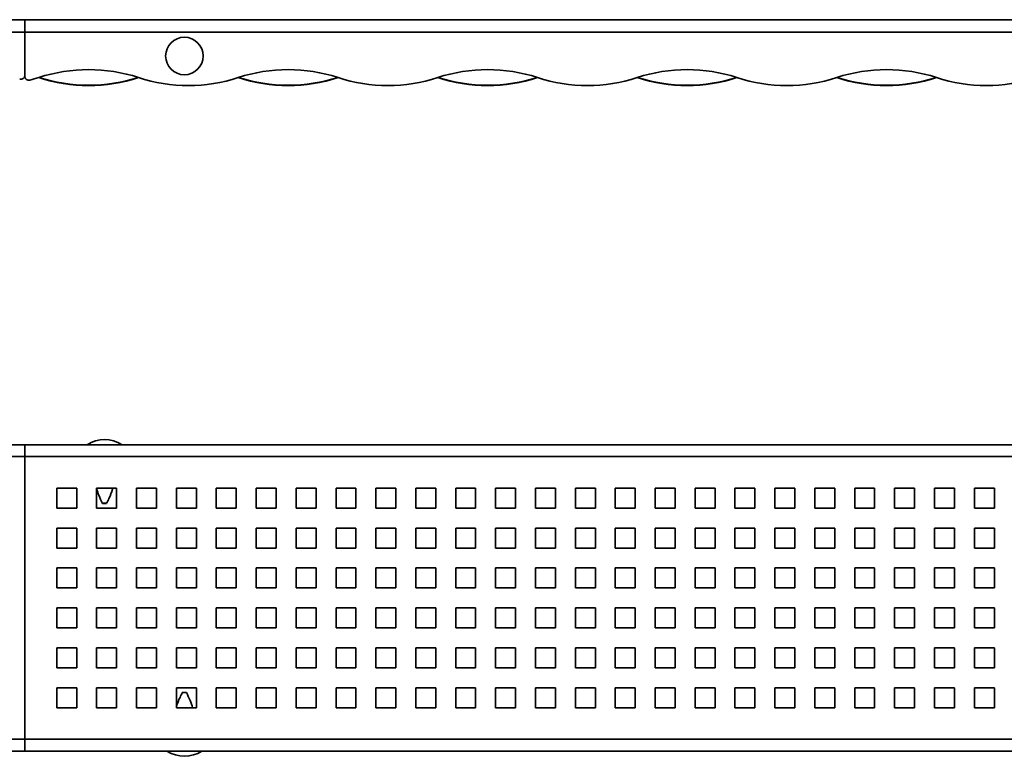
# Model space of a CAD drawing. Units: millimetres. Extents: x 49 to 2678, y 324 to 509.
# Drawn here: x 879 to 1126, y 325 to 509 of the extents above; entities that cross this region are included whole.
import ezdxf

# ---------------------------------------------------------------- set-up
doc = ezdxf.new("R2010")
doc.units = ezdxf.units.MM
doc.layers.add('AM_0', color=7, linetype='Continuous', lineweight=50)

# ---------------------------------------------------------------- blocks, each defined once
blk = doc.blocks.new('1')
at = {"color": 7, "linetype": 'Continuous', "lineweight": 35}
for p, q in [((-1752.65, 48.44), (-2583.65, 48.44)), ((-921.65, 48.44), (-1752.65, 48.44)), ((-1752.65, 48.44), (-1752.65, 45.44)), ((-2583.65, 45.44), (-1752.65, 45.44)), ((-1752.65, 45.44), (-1752.65, -25.35)), ((-1752.65, 45.44), (-921.65, 45.44)), ((-1744.65, 37.54), (-1744.65, 32.54)), ((-1739.65, 37.54), (-1744.65, 37.54)), ((-1739.65, 32.54), (-1739.65, 37.54)), ((-1734.65, 37.54), (-1734.65, 32.54)), ((-1729.65, 37.54), (-1734.65, 37.54)), ((-1729.65, 32.54), (-1729.65, 37.54)), ((-1724.65, 37.54), (-1724.65, 32.54)), ((-1719.65, 37.54), (-1724.65, 37.54)), ((-1719.65, 32.54), (-1719.65, 37.54)), ((-1714.65, 37.54), (-1714.65, 32.54)), ((-1709.65, 37.54), (-1714.65, 37.54)), ((-1709.65, 32.54), (-1709.65, 37.54)), ((-1704.65, 37.54), (-1704.65, 32.54)), ((-1699.65, 37.54), (-1704.65, 37.54)), ((-1699.65, 32.54), (-1699.65, 37.54)), ((-1694.65, 37.54), (-1694.65, 32.54)), ((-1689.65, 37.54), (-1694.65, 37.54)), ((-1689.65, 32.54), (-1689.65, 37.54)), ((-1684.65, 37.54), (-1684.65, 32.54)), ((-1679.65, 37.54), (-1684.65, 37.54)), ((-1679.65, 32.54), (-1679.65, 37.54)), ((-1674.65, 37.54), (-1674.65, 32.54)), ((-1669.65, 37.54), (-1674.65, 37.54)), ((-1669.65, 32.54), (-1669.65, 37.54)), ((-1664.65, 37.54), (-1664.65, 32.54)), ((-1659.65, 37.54), (-1664.65, 37.54)), ((-1659.65, 32.54), (-1659.65, 37.54)), ((-1654.65, 37.54), (-1654.65, 32.54)), ((-1649.65, 37.54), (-1654.65, 37.54)), ((-1649.65, 32.54), (-1649.65, 37.54)), ((-1644.65, 37.54), (-1644.65, 32.54)), ((-1639.65, 37.54), (-1644.65, 37.54)), ((-1639.65, 32.54), (-1639.65, 37.54)), ((-1634.65, 37.54), (-1634.65, 32.54)), ((-1629.65, 37.54), (-1634.65, 37.54)), ((-1629.65, 32.54), (-1629.65, 37.54)), ((-1624.65, 37.54), (-1624.65, 32.54)), ((-1619.65, 37.54), (-1624.65, 37.54)), ((-1619.65, 32.54), (-1619.65, 37.54)), ((-1614.65, 37.54), (-1614.65, 32.54)), ((-1609.65, 37.54), (-1614.65, 37.54)), ((-1609.65, 32.54), (-1609.65, 37.54)), ((-1604.65, 37.54), (-1604.65, 32.54)), ((-1599.65, 37.54), (-1604.65, 37.54)), ((-1599.65, 32.54), (-1599.65, 37.54)), ((-1594.65, 37.54), (-1594.65, 32.54)), ((-1589.65, 37.54), (-1594.65, 37.54)), ((-1589.65, 32.54), (-1589.65, 37.54)), ((-1584.65, 37.54), (-1584.65, 32.54)), ((-1579.65, 37.54), (-1584.65, 37.54)), ((-1579.65, 32.54), (-1579.65, 37.54)), ((-1574.65, 37.54), (-1574.65, 32.54)), ((-1569.65, 37.54), (-1574.65, 37.54)), ((-1569.65, 32.54), (-1569.65, 37.54)), ((-1564.65, 37.54), (-1564.65, 32.54)), ((-1559.65, 37.54), (-1564.65, 37.54)), ((-1559.65, 32.54), (-1559.65, 37.54)), ((-1554.65, 37.54), (-1554.65, 32.54)), ((-1549.65, 37.54), (-1554.65, 37.54)), ((-1549.65, 32.54), (-1549.65, 37.54)), ((-1544.65, 37.54), (-1544.65, 32.54)), ((-1539.65, 37.54), (-1544.65, 37.54)), ((-1539.65, 32.54), (-1539.65, 37.54)), ((-1534.65, 37.54), (-1534.65, 32.54)), ((-1529.65, 37.54), (-1534.65, 37.54)), ((-1529.65, 32.54), (-1529.65, 37.54)), ((-1524.65, 37.54), (-1524.65, 32.54)), ((-1519.65, 37.54), (-1524.65, 37.54)), ((-1519.65, 32.54), (-1519.65, 37.54)), ((-1514.65, 37.54), (-1514.65, 32.54)), ((-1509.65, 37.54), (-1514.65, 37.54)), ((-1509.65, 32.54), (-1509.65, 37.54)), ((-1744.65, 32.54), (-1739.65, 32.54)), ((-1734.65, 32.54), (-1729.65, 32.54)), ((-1724.65, 32.54), (-1719.65, 32.54)), ((-1714.65, 32.54), (-1709.65, 32.54)), ((-1704.65, 32.54), (-1699.65, 32.54)), ((-1694.65, 32.54), (-1689.65, 32.54)), ((-1684.65, 32.54), (-1679.65, 32.54)), ((-1674.65, 32.54), (-1669.65, 32.54)), ((-1664.65, 32.54), (-1659.65, 32.54)), ((-1654.65, 32.54), (-1649.65, 32.54)), ((-1644.65, 32.54), (-1639.65, 32.54)), ((-1634.65, 32.54), (-1629.65, 32.54)), ((-1624.65, 32.54), (-1619.65, 32.54)), ((-1614.65, 32.54), (-1609.65, 32.54)), ((-1604.65, 32.54), (-1599.65, 32.54)), ((-1594.65, 32.54), (-1589.65, 32.54)), ((-1584.65, 32.54), (-1579.65, 32.54)), ((-1574.65, 32.54), (-1569.65, 32.54)), ((-1564.65, 32.54), (-1559.65, 32.54)), ((-1554.65, 32.54), (-1549.65, 32.54)), ((-1544.65, 32.54), (-1539.65, 32.54)), ((-1534.65, 32.54), (-1529.65, 32.54)), ((-1524.65, 32.54), (-1519.65, 32.54)), ((-1514.65, 32.54), (-1509.65, 32.54)), ((-1744.65, 27.54), (-1744.65, 22.54)), ((-1739.65, 27.54), (-1744.65, 27.54)), ((-1739.65, 22.54), (-1739.65, 27.54)), ((-1734.65, 27.54), (-1734.65, 22.54)), ((-1729.65, 27.54), (-1734.65, 27.54)), ((-1729.65, 22.54), (-1729.65, 27.54)), ((-1724.65, 27.54), (-1724.65, 22.54)), ((-1719.65, 27.54), (-1724.65, 27.54)), ((-1719.65, 22.54), (-1719.65, 27.54)), ((-1714.65, 27.54), (-1714.65, 22.54)), ((-1709.65, 27.54), (-1714.65, 27.54)), ((-1709.65, 22.54), (-1709.65, 27.54)), ((-1704.65, 27.54), (-1704.65, 22.54)), ((-1699.65, 27.54), (-1704.65, 27.54)), ((-1699.65, 22.54), (-1699.65, 27.54)), ((-1694.65, 27.54), (-1694.65, 22.54)), ((-1689.65, 27.54), (-1694.65, 27.54)), ((-1689.65, 22.54), (-1689.65, 27.54)), ((-1684.65, 27.54), (-1684.65, 22.54)), ((-1679.65, 27.54), (-1684.65, 27.54)), ((-1679.65, 22.54), (-1679.65, 27.54)), ((-1674.65, 27.54), (-1674.65, 22.54)), ((-1669.65, 27.54), (-1674.65, 27.54)), ((-1669.65, 22.54), (-1669.65, 27.54)), ((-1664.65, 27.54), (-1664.65, 22.54)), ((-1659.65, 27.54), (-1664.65, 27.54)), ((-1659.65, 22.54), (-1659.65, 27.54)), ((-1654.65, 27.54), (-1654.65, 22.54)), ((-1649.65, 27.54), (-1654.65, 27.54)), ((-1649.65, 22.54), (-1649.65, 27.54)), ((-1644.65, 27.54), (-1644.65, 22.54)), ((-1639.65, 27.54), (-1644.65, 27.54)), ((-1639.65, 22.54), (-1639.65, 27.54)), ((-1634.65, 27.54), (-1634.65, 22.54)), ((-1629.65, 27.54), (-1634.65, 27.54)), ((-1629.65, 22.54), (-1629.65, 27.54)), ((-1624.65, 27.54), (-1624.65, 22.54)), ((-1619.65, 27.54), (-1624.65, 27.54)), ((-1619.65, 22.54), (-1619.65, 27.54)), ((-1614.65, 27.54), (-1614.65, 22.54)), ((-1609.65, 27.54), (-1614.65, 27.54)), ((-1609.65, 22.54), (-1609.65, 27.54)), ((-1604.65, 27.54), (-1604.65, 22.54)), ((-1599.65, 27.54), (-1604.65, 27.54)), ((-1599.65, 22.54), (-1599.65, 27.54)), ((-1594.65, 27.54), (-1594.65, 22.54)), ((-1589.65, 27.54), (-1594.65, 27.54)), ((-1589.65, 22.54), (-1589.65, 27.54)), ((-1584.65, 27.54), (-1584.65, 22.54)), ((-1579.65, 27.54), (-1584.65, 27.54)), ((-1579.65, 22.54), (-1579.65, 27.54)), ((-1574.65, 27.54), (-1574.65, 22.54)), ((-1569.65, 27.54), (-1574.65, 27.54)), ((-1569.65, 22.54), (-1569.65, 27.54)), ((-1564.65, 27.54), (-1564.65, 22.54)), ((-1559.65, 27.54), (-1564.65, 27.54)), ((-1559.65, 22.54), (-1559.65, 27.54)), ((-1554.65, 27.54), (-1554.65, 22.54)), ((-1549.65, 27.54), (-1554.65, 27.54)), ((-1549.65, 22.54), (-1549.65, 27.54)), ((-1544.65, 27.54), (-1544.65, 22.54)), ((-1539.65, 27.54), (-1544.65, 27.54)), ((-1539.65, 22.54), (-1539.65, 27.54)), ((-1534.65, 27.54), (-1534.65, 22.54)), ((-1529.65, 27.54), (-1534.65, 27.54)), ((-1529.65, 22.54), (-1529.65, 27.54)), ((-1524.65, 27.54), (-1524.65, 22.54)), ((-1519.65, 27.54), (-1524.65, 27.54)), ((-1519.65, 22.54), (-1519.65, 27.54)), ((-1514.65, 27.54), (-1514.65, 22.54)), ((-1509.65, 27.54), (-1514.65, 27.54)), ((-1509.65, 22.54), (-1509.65, 27.54)), ((-1744.65, 22.54), (-1739.65, 22.54)), ((-1734.65, 22.54), (-1729.65, 22.54)), ((-1724.65, 22.54), (-1719.65, 22.54)), ((-1714.65, 22.54), (-1709.65, 22.54)), ((-1704.65, 22.54), (-1699.65, 22.54)), ((-1694.65, 22.54), (-1689.65, 22.54)), ((-1684.65, 22.54), (-1679.65, 22.54)), ((-1674.65, 22.54), (-1669.65, 22.54)), ((-1664.65, 22.54), (-1659.65, 22.54)), ((-1654.65, 22.54), (-1649.65, 22.54)), ((-1644.65, 22.54), (-1639.65, 22.54)), ((-1634.65, 22.54), (-1629.65, 22.54)), ((-1624.65, 22.54), (-1619.65, 22.54)), ((-1614.65, 22.54), (-1609.65, 22.54)), ((-1604.65, 22.54), (-1599.65, 22.54)), ((-1594.65, 22.54), (-1589.65, 22.54)), ((-1584.65, 22.54), (-1579.65, 22.54)), ((-1574.65, 22.54), (-1569.65, 22.54)), ((-1564.65, 22.54), (-1559.65, 22.54)), ((-1554.65, 22.54), (-1549.65, 22.54)), ((-1544.65, 22.54), (-1539.65, 22.54)), ((-1534.65, 22.54), (-1529.65, 22.54)), ((-1524.65, 22.54), (-1519.65, 22.54)), ((-1514.65, 22.54), (-1509.65, 22.54)), ((-1744.65, 17.54), (-1744.65, 12.54)), ((-1739.65, 17.54), (-1744.65, 17.54)), ((-1739.65, 12.54), (-1739.65, 17.54)), ((-1734.65, 17.54), (-1734.65, 12.54)), ((-1729.65, 17.54), (-1734.65, 17.54)), ((-1729.65, 12.54), (-1729.65, 17.54)), ((-1724.65, 17.54), (-1724.65, 12.54)), ((-1719.65, 17.54), (-1724.65, 17.54)), ((-1719.65, 12.54), (-1719.65, 17.54)), ((-1714.65, 17.54), (-1714.65, 12.54)), ((-1709.65, 17.54), (-1714.65, 17.54)), ((-1709.65, 12.54), (-1709.65, 17.54)), ((-1704.65, 17.54), (-1704.65, 12.54)), ((-1699.65, 17.54), (-1704.65, 17.54)), ((-1699.65, 12.54), (-1699.65, 17.54)), ((-1694.65, 17.54), (-1694.65, 12.54)), ((-1689.65, 17.54), (-1694.65, 17.54)), ((-1689.65, 12.54), (-1689.65, 17.54)), ((-1684.65, 17.54), (-1684.65, 12.54)), ((-1679.65, 17.54), (-1684.65, 17.54)), ((-1679.65, 12.54), (-1679.65, 17.54)), ((-1674.65, 17.54), (-1674.65, 12.54)), ((-1669.65, 17.54), (-1674.65, 17.54)), ((-1669.65, 12.54), (-1669.65, 17.54)), ((-1664.65, 17.54), (-1664.65, 12.54)), ((-1659.65, 17.54), (-1664.65, 17.54)), ((-1659.65, 12.54), (-1659.65, 17.54)), ((-1654.65, 17.54), (-1654.65, 12.54)), ((-1649.65, 17.54), (-1654.65, 17.54)), ((-1649.65, 12.54), (-1649.65, 17.54)), ((-1644.65, 17.54), (-1644.65, 12.54)), ((-1639.65, 17.54), (-1644.65, 17.54)), ((-1639.65, 12.54), (-1639.65, 17.54)), ((-1634.65, 17.54), (-1634.65, 12.54)), ((-1629.65, 17.54), (-1634.65, 17.54)), ((-1629.65, 12.54), (-1629.65, 17.54)), ((-1624.65, 17.54), (-1624.65, 12.54)), ((-1619.65, 17.54), (-1624.65, 17.54)), ((-1619.65, 12.54), (-1619.65, 17.54)), ((-1614.65, 17.54), (-1614.65, 12.54)), ((-1609.65, 17.54), (-1614.65, 17.54)), ((-1609.65, 12.54), (-1609.65, 17.54)), ((-1604.65, 17.54), (-1604.65, 12.54)), ((-1599.65, 17.54), (-1604.65, 17.54)), ((-1599.65, 12.54), (-1599.65, 17.54)), ((-1594.65, 17.54), (-1594.65, 12.54)), ((-1589.65, 17.54), (-1594.65, 17.54)), ((-1589.65, 12.54), (-1589.65, 17.54)), ((-1584.65, 17.54), (-1584.65, 12.54)), ((-1579.65, 17.54), (-1584.65, 17.54)), ((-1579.65, 12.54), (-1579.65, 17.54)), ((-1574.65, 17.54), (-1574.65, 12.54)), ((-1569.65, 17.54), (-1574.65, 17.54)), ((-1569.65, 12.54), (-1569.65, 17.54)), ((-1564.65, 17.54), (-1564.65, 12.54)), ((-1559.65, 17.54), (-1564.65, 17.54)), ((-1559.65, 12.54), (-1559.65, 17.54)), ((-1554.65, 17.54), (-1554.65, 12.54)), ((-1549.65, 17.54), (-1554.65, 17.54)), ((-1549.65, 12.54), (-1549.65, 17.54)), ((-1544.65, 17.54), (-1544.65, 12.54)), ((-1539.65, 17.54), (-1544.65, 17.54)), ((-1539.65, 12.54), (-1539.65, 17.54)), ((-1534.65, 17.54), (-1534.65, 12.54)), ((-1529.65, 17.54), (-1534.65, 17.54)), ((-1529.65, 12.54), (-1529.65, 17.54)), ((-1524.65, 17.54), (-1524.65, 12.54)), ((-1519.65, 17.54), (-1524.65, 17.54)), ((-1519.65, 12.54), (-1519.65, 17.54)), ((-1514.65, 17.54), (-1514.65, 12.54)), ((-1509.65, 17.54), (-1514.65, 17.54)), ((-1509.65, 12.54), (-1509.65, 17.54)), ((-1744.65, 12.54), (-1739.65, 12.54)), ((-1734.65, 12.54), (-1729.65, 12.54)), ((-1724.65, 12.54), (-1719.65, 12.54)), ((-1714.65, 12.54), (-1709.65, 12.54)), ((-1704.65, 12.54), (-1699.65, 12.54)), ((-1694.65, 12.54), (-1689.65, 12.54)), ((-1684.65, 12.54), (-1679.65, 12.54)), ((-1674.65, 12.54), (-1669.65, 12.54)), ((-1664.65, 12.54), (-1659.65, 12.54)), ((-1654.65, 12.54), (-1649.65, 12.54)), ((-1644.65, 12.54), (-1639.65, 12.54)), ((-1634.65, 12.54), (-1629.65, 12.54)), ((-1624.65, 12.54), (-1619.65, 12.54)), ((-1614.65, 12.54), (-1609.65, 12.54)), ((-1604.65, 12.54), (-1599.65, 12.54)), ((-1594.65, 12.54), (-1589.65, 12.54)), ((-1584.65, 12.54), (-1579.65, 12.54)), ((-1574.65, 12.54), (-1569.65, 12.54)), ((-1564.65, 12.54), (-1559.65, 12.54)), ((-1554.65, 12.54), (-1549.65, 12.54)), ((-1544.65, 12.54), (-1539.65, 12.54)), ((-1534.65, 12.54), (-1529.65, 12.54)), ((-1524.65, 12.54), (-1519.65, 12.54)), ((-1514.65, 12.54), (-1509.65, 12.54)), ((-1744.65, 7.54), (-1744.65, 2.54)), ((-1739.65, 7.54), (-1744.65, 7.54)), ((-1739.65, 2.54), (-1739.65, 7.54)), ((-1734.65, 7.54), (-1734.65, 2.54)), ((-1729.65, 7.54), (-1734.65, 7.54)), ((-1729.65, 2.54), (-1729.65, 7.54)), ((-1724.65, 7.54), (-1724.65, 2.54)), ((-1719.65, 7.54), (-1724.65, 7.54)), ((-1719.65, 2.54), (-1719.65, 7.54)), ((-1714.65, 7.54), (-1714.65, 2.54)), ((-1709.65, 7.54), (-1714.65, 7.54)), ((-1709.65, 2.54), (-1709.65, 7.54)), ((-1704.65, 7.54), (-1704.65, 2.54)), ((-1699.65, 7.54), (-1704.65, 7.54)), ((-1699.65, 2.54), (-1699.65, 7.54)), ((-1694.65, 7.54), (-1694.65, 2.54)), ((-1689.65, 7.54), (-1694.65, 7.54)), ((-1689.65, 2.54), (-1689.65, 7.54)), ((-1684.65, 7.54), (-1684.65, 2.54)), ((-1679.65, 7.54), (-1684.65, 7.54)), ((-1679.65, 2.54), (-1679.65, 7.54)), ((-1674.65, 7.54), (-1674.65, 2.54)), ((-1669.65, 7.54), (-1674.65, 7.54)), ((-1669.65, 2.54), (-1669.65, 7.54)), ((-1664.65, 7.54), (-1664.65, 2.54)), ((-1659.65, 7.54), (-1664.65, 7.54)), ((-1659.65, 2.54), (-1659.65, 7.54)), ((-1654.65, 7.54), (-1654.65, 2.54)), ((-1649.65, 7.54), (-1654.65, 7.54)), ((-1649.65, 2.54), (-1649.65, 7.54)), ((-1644.65, 7.54), (-1644.65, 2.54)), ((-1639.65, 7.54), (-1644.65, 7.54)), ((-1639.65, 2.54), (-1639.65, 7.54)), ((-1634.65, 7.54), (-1634.65, 2.54)), ((-1629.65, 7.54), (-1634.65, 7.54)), ((-1629.65, 2.54), (-1629.65, 7.54)), ((-1624.65, 7.54), (-1624.65, 2.54)), ((-1619.65, 7.54), (-1624.65, 7.54)), ((-1619.65, 2.54), (-1619.65, 7.54)), ((-1614.65, 7.54), (-1614.65, 2.54)), ((-1609.65, 7.54), (-1614.65, 7.54)), ((-1609.65, 2.54), (-1609.65, 7.54)), ((-1604.65, 7.54), (-1604.65, 2.54)), ((-1599.65, 7.54), (-1604.65, 7.54)), ((-1599.65, 2.54), (-1599.65, 7.54)), ((-1594.65, 7.54), (-1594.65, 2.54)), ((-1589.65, 7.54), (-1594.65, 7.54)), ((-1589.65, 2.54), (-1589.65, 7.54)), ((-1584.65, 7.54), (-1584.65, 2.54)), ((-1579.65, 7.54), (-1584.65, 7.54)), ((-1579.65, 2.54), (-1579.65, 7.54)), ((-1574.65, 7.54), (-1574.65, 2.54)), ((-1569.65, 7.54), (-1574.65, 7.54)), ((-1569.65, 2.54), (-1569.65, 7.54)), ((-1564.65, 7.54), (-1564.65, 2.54)), ((-1559.65, 7.54), (-1564.65, 7.54)), ((-1559.65, 2.54), (-1559.65, 7.54)), ((-1554.65, 7.54), (-1554.65, 2.54)), ((-1549.65, 7.54), (-1554.65, 7.54)), ((-1549.65, 2.54), (-1549.65, 7.54)), ((-1544.65, 7.54), (-1544.65, 2.54)), ((-1539.65, 7.54), (-1544.65, 7.54)), ((-1539.65, 2.54), (-1539.65, 7.54)), ((-1534.65, 7.54), (-1534.65, 2.54)), ((-1529.65, 7.54), (-1534.65, 7.54)), ((-1529.65, 2.54), (-1529.65, 7.54)), ((-1524.65, 7.54), (-1524.65, 2.54)), ((-1519.65, 7.54), (-1524.65, 7.54)), ((-1519.65, 2.54), (-1519.65, 7.54)), ((-1514.65, 7.54), (-1514.65, 2.54)), ((-1509.65, 7.54), (-1514.65, 7.54)), ((-1509.65, 2.54), (-1509.65, 7.54)), ((-1744.65, 2.54), (-1739.65, 2.54)), ((-1734.65, 2.54), (-1729.65, 2.54)), ((-1724.65, 2.54), (-1719.65, 2.54)), ((-1714.65, 2.54), (-1709.65, 2.54)), ((-1704.65, 2.54), (-1699.65, 2.54)), ((-1694.65, 2.54), (-1689.65, 2.54)), ((-1684.65, 2.54), (-1679.65, 2.54)), ((-1674.65, 2.54), (-1669.65, 2.54)), ((-1664.65, 2.54), (-1659.65, 2.54)), ((-1654.65, 2.54), (-1649.65, 2.54)), ((-1644.65, 2.54), (-1639.65, 2.54)), ((-1634.65, 2.54), (-1629.65, 2.54)), ((-1624.65, 2.54), (-1619.65, 2.54)), ((-1614.65, 2.54), (-1609.65, 2.54)), ((-1604.65, 2.54), (-1599.65, 2.54)), ((-1594.65, 2.54), (-1589.65, 2.54)), ((-1584.65, 2.54), (-1579.65, 2.54)), ((-1574.65, 2.54), (-1569.65, 2.54)), ((-1564.65, 2.54), (-1559.65, 2.54)), ((-1554.65, 2.54), (-1549.65, 2.54)), ((-1544.65, 2.54), (-1539.65, 2.54)), ((-1534.65, 2.54), (-1529.65, 2.54)), ((-1524.65, 2.54), (-1519.65, 2.54)), ((-1514.65, 2.54), (-1509.65, 2.54)), ((-1744.65, -2.46), (-1744.65, -7.46)), ((-1739.65, -2.46), (-1744.65, -2.46)), ((-1739.65, -7.46), (-1739.65, -2.46)), ((-1734.65, -2.46), (-1734.65, -7.46)), ((-1729.65, -2.46), (-1734.65, -2.46)), ((-1729.65, -7.46), (-1729.65, -2.46)), ((-1724.65, -2.46), (-1724.65, -7.46)), ((-1719.65, -2.46), (-1724.65, -2.46)), ((-1719.65, -7.46), (-1719.65, -2.46)), ((-1714.65, -2.46), (-1714.65, -7.46)), ((-1709.65, -2.46), (-1714.65, -2.46)), ((-1709.65, -7.46), (-1709.65, -2.46)), ((-1704.65, -2.46), (-1704.65, -7.46)), ((-1699.65, -2.46), (-1704.65, -2.46)), ((-1699.65, -7.46), (-1699.65, -2.46)), ((-1694.65, -2.46), (-1694.65, -7.46)), ((-1689.65, -2.46), (-1694.65, -2.46)), ((-1689.65, -7.46), (-1689.65, -2.46)), ((-1684.65, -2.46), (-1684.65, -7.46)), ((-1679.65, -2.46), (-1684.65, -2.46)), ((-1679.65, -7.46), (-1679.65, -2.46)), ((-1674.65, -2.46), (-1674.65, -7.46)), ((-1669.65, -2.46), (-1674.65, -2.46)), ((-1669.65, -7.46), (-1669.65, -2.46)), ((-1664.65, -2.46), (-1664.65, -7.46)), ((-1659.65, -2.46), (-1664.65, -2.46)), ((-1659.65, -7.46), (-1659.65, -2.46)), ((-1654.65, -2.46), (-1654.65, -7.46)), ((-1649.65, -2.46), (-1654.65, -2.46)), ((-1649.65, -7.46), (-1649.65, -2.46)), ((-1644.65, -2.46), (-1644.65, -7.46)), ((-1639.65, -2.46), (-1644.65, -2.46)), ((-1639.65, -7.46), (-1639.65, -2.46)), ((-1634.65, -2.46), (-1634.65, -7.46)), ((-1629.65, -2.46), (-1634.65, -2.46)), ((-1629.65, -7.46), (-1629.65, -2.46)), ((-1624.65, -2.46), (-1624.65, -7.46)), ((-1619.65, -2.46), (-1624.65, -2.46)), ((-1619.65, -7.46), (-1619.65, -2.46)), ((-1614.65, -2.46), (-1614.65, -7.46)), ((-1609.65, -2.46), (-1614.65, -2.46)), ((-1609.65, -7.46), (-1609.65, -2.46)), ((-1604.65, -2.46), (-1604.65, -7.46)), ((-1599.65, -2.46), (-1604.65, -2.46)), ((-1599.65, -7.46), (-1599.65, -2.46)), ((-1594.65, -2.46), (-1594.65, -7.46)), ((-1589.65, -2.46), (-1594.65, -2.46)), ((-1589.65, -7.46), (-1589.65, -2.46)), ((-1584.65, -2.46), (-1584.65, -7.46)), ((-1579.65, -2.46), (-1584.65, -2.46)), ((-1579.65, -7.46), (-1579.65, -2.46)), ((-1574.65, -2.46), (-1574.65, -7.46)), ((-1569.65, -2.46), (-1574.65, -2.46)), ((-1569.65, -7.46), (-1569.65, -2.46)), ((-1564.65, -2.46), (-1564.65, -7.46)), ((-1559.65, -2.46), (-1564.65, -2.46)), ((-1559.65, -7.46), (-1559.65, -2.46)), ((-1554.65, -2.46), (-1554.65, -7.46)), ((-1549.65, -2.46), (-1554.65, -2.46)), ((-1549.65, -7.46), (-1549.65, -2.46)), ((-1544.65, -2.46), (-1544.65, -7.46)), ((-1539.65, -2.46), (-1544.65, -2.46)), ((-1539.65, -7.46), (-1539.65, -2.46)), ((-1534.65, -2.46), (-1534.65, -7.46)), ((-1529.65, -2.46), (-1534.65, -2.46)), ((-1529.65, -7.46), (-1529.65, -2.46)), ((-1524.65, -2.46), (-1524.65, -7.46)), ((-1519.65, -2.46), (-1524.65, -2.46)), ((-1519.65, -7.46), (-1519.65, -2.46)), ((-1514.65, -2.46), (-1514.65, -7.46)), ((-1509.65, -2.46), (-1514.65, -2.46)), ((-1509.65, -7.46), (-1509.65, -2.46)), ((-1744.65, -7.46), (-1739.65, -7.46)), ((-1734.65, -7.46), (-1729.65, -7.46)), ((-1724.65, -7.46), (-1719.65, -7.46)), ((-1714.65, -7.46), (-1709.65, -7.46)), ((-1704.65, -7.46), (-1699.65, -7.46)), ((-1694.65, -7.46), (-1689.65, -7.46)), ((-1684.65, -7.46), (-1679.65, -7.46)), ((-1674.65, -7.46), (-1669.65, -7.46)), ((-1664.65, -7.46), (-1659.65, -7.46)), ((-1654.65, -7.46), (-1649.65, -7.46)), ((-1644.65, -7.46), (-1639.65, -7.46)), ((-1634.65, -7.46), (-1629.65, -7.46)), ((-1624.65, -7.46), (-1619.65, -7.46)), ((-1614.65, -7.46), (-1609.65, -7.46)), ((-1604.65, -7.46), (-1599.65, -7.46)), ((-1594.65, -7.46), (-1589.65, -7.46)), ((-1584.65, -7.46), (-1579.65, -7.46)), ((-1574.65, -7.46), (-1569.65, -7.46)), ((-1564.65, -7.46), (-1559.65, -7.46)), ((-1554.65, -7.46), (-1549.65, -7.46)), ((-1544.65, -7.46), (-1539.65, -7.46)), ((-1534.65, -7.46), (-1529.65, -7.46)), ((-1524.65, -7.46), (-1519.65, -7.46)), ((-1514.65, -7.46), (-1509.65, -7.46)), ((-1744.65, -12.46), (-1744.65, -17.46)), ((-1739.65, -12.46), (-1744.65, -12.46)), ((-1739.65, -17.46), (-1739.65, -12.46)), ((-1734.65, -12.46), (-1734.65, -17.46)), ((-1729.65, -12.46), (-1734.65, -12.46)), ((-1729.65, -17.46), (-1729.65, -12.46)), ((-1724.65, -12.46), (-1724.65, -17.46)), ((-1719.65, -12.46), (-1724.65, -12.46)), ((-1719.65, -17.46), (-1719.65, -12.46)), ((-1714.65, -12.46), (-1714.65, -17.46)), ((-1709.65, -12.46), (-1714.65, -12.46)), ((-1709.65, -17.46), (-1709.65, -12.46)), ((-1704.65, -12.46), (-1704.65, -17.46)), ((-1699.65, -12.46), (-1704.65, -12.46)), ((-1699.65, -17.46), (-1699.65, -12.46)), ((-1694.65, -12.46), (-1694.65, -17.46)), ((-1689.65, -12.46), (-1694.65, -12.46)), ((-1689.65, -17.46), (-1689.65, -12.46)), ((-1684.65, -12.46), (-1684.65, -17.46)), ((-1679.65, -12.46), (-1684.65, -12.46)), ((-1679.65, -17.46), (-1679.65, -12.46)), ((-1674.65, -12.46), (-1674.65, -17.46)), ((-1669.65, -12.46), (-1674.65, -12.46)), ((-1669.65, -17.46), (-1669.65, -12.46)), ((-1664.65, -12.46), (-1664.65, -17.46)), ((-1659.65, -12.46), (-1664.65, -12.46)), ((-1659.65, -17.46), (-1659.65, -12.46)), ((-1654.65, -12.46), (-1654.65, -17.46)), ((-1649.65, -12.46), (-1654.65, -12.46)), ((-1649.65, -17.46), (-1649.65, -12.46)), ((-1644.65, -12.46), (-1644.65, -17.46)), ((-1639.65, -12.46), (-1644.65, -12.46)), ((-1639.65, -17.46), (-1639.65, -12.46)), ((-1634.65, -12.46), (-1634.65, -17.46)), ((-1629.65, -12.46), (-1634.65, -12.46)), ((-1629.65, -17.46), (-1629.65, -12.46)), ((-1624.65, -12.46), (-1624.65, -17.46)), ((-1619.65, -12.46), (-1624.65, -12.46)), ((-1619.65, -17.46), (-1619.65, -12.46)), ((-1614.65, -12.46), (-1614.65, -17.46)), ((-1609.65, -12.46), (-1614.65, -12.46)), ((-1609.65, -17.46), (-1609.65, -12.46)), ((-1604.65, -12.46), (-1604.65, -17.46)), ((-1599.65, -12.46), (-1604.65, -12.46)), ((-1599.65, -17.46), (-1599.65, -12.46)), ((-1594.65, -12.46), (-1594.65, -17.46)), ((-1589.65, -12.46), (-1594.65, -12.46)), ((-1589.65, -17.46), (-1589.65, -12.46)), ((-1584.65, -12.46), (-1584.65, -17.46)), ((-1579.65, -12.46), (-1584.65, -12.46)), ((-1579.65, -17.46), (-1579.65, -12.46)), ((-1574.65, -12.46), (-1574.65, -17.46)), ((-1569.65, -12.46), (-1574.65, -12.46)), ((-1569.65, -17.46), (-1569.65, -12.46)), ((-1564.65, -12.46), (-1564.65, -17.46)), ((-1559.65, -12.46), (-1564.65, -12.46)), ((-1559.65, -17.46), (-1559.65, -12.46)), ((-1554.65, -12.46), (-1554.65, -17.46)), ((-1549.65, -12.46), (-1554.65, -12.46)), ((-1549.65, -17.46), (-1549.65, -12.46)), ((-1544.65, -12.46), (-1544.65, -17.46)), ((-1539.65, -12.46), (-1544.65, -12.46)), ((-1539.65, -17.46), (-1539.65, -12.46)), ((-1534.65, -12.46), (-1534.65, -17.46)), ((-1529.65, -12.46), (-1534.65, -12.46)), ((-1529.65, -17.46), (-1529.65, -12.46)), ((-1524.65, -12.46), (-1524.65, -17.46)), ((-1519.65, -12.46), (-1524.65, -12.46)), ((-1519.65, -17.46), (-1519.65, -12.46)), ((-1514.65, -12.46), (-1514.65, -17.46)), ((-1509.65, -12.46), (-1514.65, -12.46)), ((-1509.65, -17.46), (-1509.65, -12.46)), ((-1744.65, -17.46), (-1739.65, -17.46)), ((-1734.65, -17.46), (-1729.65, -17.46)), ((-1724.65, -17.46), (-1719.65, -17.46)), ((-1714.65, -17.46), (-1709.65, -17.46)), ((-1704.65, -17.46), (-1699.65, -17.46)), ((-1694.65, -17.46), (-1689.65, -17.46)), ((-1684.65, -17.46), (-1679.65, -17.46)), ((-1674.65, -17.46), (-1669.65, -17.46)), ((-1664.65, -17.46), (-1659.65, -17.46)), ((-1654.65, -17.46), (-1649.65, -17.46)), ((-1644.65, -17.46), (-1639.65, -17.46)), ((-1634.65, -17.46), (-1629.65, -17.46)), ((-1624.65, -17.46), (-1619.65, -17.46)), ((-1614.65, -17.46), (-1609.65, -17.46)), ((-1604.65, -17.46), (-1599.65, -17.46)), ((-1594.65, -17.46), (-1589.65, -17.46)), ((-1584.65, -17.46), (-1579.65, -17.46)), ((-1574.65, -17.46), (-1569.65, -17.46)), ((-1564.65, -17.46), (-1559.65, -17.46)), ((-1554.65, -17.46), (-1549.65, -17.46)), ((-1544.65, -17.46), (-1539.65, -17.46)), ((-1534.65, -17.46), (-1529.65, -17.46)), ((-1524.65, -17.46), (-1519.65, -17.46)), ((-1514.65, -17.46), (-1509.65, -17.46)), ((-2583.65, -25.35), (-1752.65, -25.35)), ((-1752.65, -25.35), (-921.65, -25.35)), ((-1752.65, -25.35), (-1752.65, -28.35)), ((-2583.65, -28.35), (-1752.65, -28.35)), ((-1752.65, -28.35), (-921.65, -28.35))]:
    blk.add_line(p, q, dxfattribs=at)
at = {"color": 7, "linetype": 'Continuous', "lineweight": 35, "flags": 128}
for points in [[(-1732.15, 33.73), (-1732.19, 33.73), (-1732.3, 33.72), (-1732.46, 33.72), (-1732.65, 33.72), (-1732.85, 33.72), (-1733.01, 33.72), (-1733.12, 33.73), (-1733.15, 33.73), (-1733.12, 33.74), (-1733.01, 33.75), (-1732.85, 33.75), (-1732.65, 33.75), (-1732.46, 33.75), (-1732.3, 33.75), (-1732.19, 33.74), (-1732.15, 33.73)], [(-1712.15, -13.65), (-1712.19, -13.65), (-1712.3, -13.66), (-1712.46, -13.66), (-1712.65, -13.67), (-1712.85, -13.66), (-1713.01, -13.66), (-1713.12, -13.65), (-1713.15, -13.65), (-1713.12, -13.64), (-1713.01, -13.64), (-1712.85, -13.63), (-1712.65, -13.63), (-1712.46, -13.63), (-1712.3, -13.64), (-1712.19, -13.64), (-1712.15, -13.65)]]:
    blk.add_lwpolyline(points, dxfattribs=at)
at = {"color": 7, "linetype": 'Continuous', "lineweight": 35}
for centre, start, end in [((-1732.65, 41.62), 57.2104, 122.7896), ((-1712.65, -21.53), 237.2104, 302.7896)]:
    blk.add_arc(centre, 8.11, start, end, dxfattribs=at)
for points, knots in [([(-1734.65, 37.39), (-1734.48, 36.84), (-1734.08, 35.58), (-1733.48, 34.4), (-1733.14, 33.74)], [0, 0, 0, 0, 0.434507, 1, 1, 1, 1]), ([(-1732.18, 33.75), (-1731.97, 34.15), (-1731.36, 35.29), (-1730.84, 36.57), (-1730.61, 37.46), (-1730.59, 37.54)], [0, 0, 0, 0, 0.32973, 0.939386, 1, 1, 1, 1]), ([(-1713.13, -13.66), (-1713.34, -14.06), (-1713.96, -15.2), (-1714.38, -16.42), (-1714.65, -17.21)], [0, 0, 0, 0, 0.351972, 1, 1, 1, 1]), ([(-1710.6, -17.46), (-1710.79, -16.86), (-1711.2, -15.55), (-1711.83, -14.32), (-1712.16, -13.65)], [0, 0, 0, 0, 0.456733, 1, 1, 1, 1])]:
    blk.add_open_spline(points, degree=3, knots=knots, dxfattribs=at)
blk = doc.blocks.new('2')
at = {"color": 7, "linetype": 'Continuous', "lineweight": 35}
for p, q in [((148.09, 7.55), (979.09, 7.55)), ((979.09, 7.55), (1810.09, 7.55)), ((979.09, 7.55), (979.09, 4.44)), ((148.09, 4.44), (979.09, 4.44)), ((979.09, 4.44), (1810.09, 4.44)), ((979.09, 4.44), (979.09, -6.65)), ((979.09, 4.44), (979.09, -6.37))]:
    blk.add_line(p, q, dxfattribs=at)
blk.add_circle((1019.09, -1.55), 4.7, dxfattribs=at)
for centre, radius, start, end in [((978.09, -6.37), 1, 253.6348, 359.9759), ((980.09, -6.65), 1, 180.0235, 284.8431), ((970.09, 31.13), 40.08, 284.8242, 288.1702), ((995.09, -45.04), 40.09, 71.8302, 108.1698), ((995.09, 31.19), 40.09, 251.8302, 288.1698), ((995.09, 31.13), 40.09, 251.8302, 288.1698), ((1020.09, 31.13), 40.09, 251.8302, 288.1698), ((1045.09, -45.04), 40.09, 71.8302, 108.1698), ((1045.09, 31.19), 40.09, 251.8302, 288.1698), ((1045.09, 31.13), 40.09, 251.8302, 288.1698), ((1070.09, 31.13), 40.09, 251.8302, 288.1698), ((1095.09, -45.04), 40.09, 71.8302, 108.1698), ((1095.09, 31.19), 40.09, 251.8302, 288.1698), ((1095.09, 31.13), 40.09, 251.8302, 288.1698), ((1120.09, 31.13), 40.09, 251.8302, 288.1698), ((1145.09, -45.04), 40.09, 71.8302, 108.1698), ((1145.09, 31.19), 40.09, 251.8302, 288.1698), ((1145.09, 31.13), 40.09, 251.8302, 288.1698), ((1170.09, 31.13), 40.09, 251.8302, 288.1698), ((1195.09, -45.04), 40.09, 71.8302, 108.1698), ((1195.09, 31.19), 40.09, 251.8302, 288.1698), ((1195.09, 31.13), 40.09, 251.8302, 288.1698), ((1220.09, 31.13), 40.09, 251.8302, 288.1698)]:
    blk.add_arc(centre, radius, start, end, dxfattribs=at)

msp = doc.modelspace()

# ---------------------------------------------------------------- block references
at = {"layer": 'AM_0'}
for name, p in [('2', (-99.01, 501.55)), ('1', (2632.73, 354.16))]:
    msp.add_blockref(name, p, dxfattribs=at)

doc.saveas('drawing.dxf')
